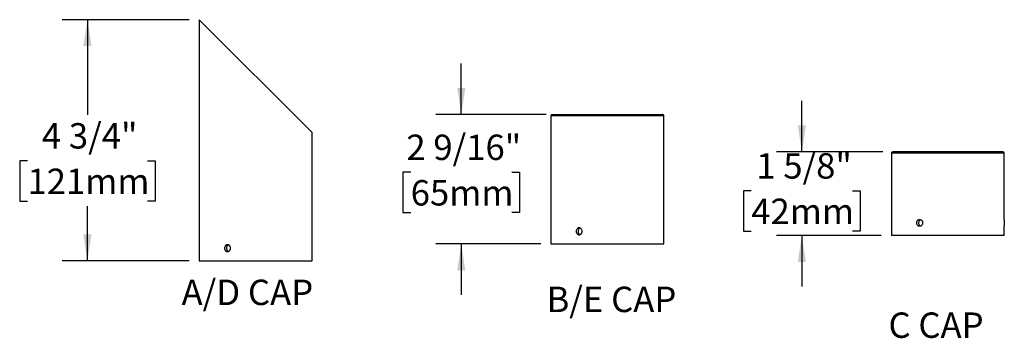
# Model space of a CAD drawing. Units: inches. Extents: x 3.1 to 52.9, y 1.6 to 42.2.
# Drawn here: x 8.6 to 32.8, y 1.7 to 9.5 of the extents above; entities that cross this region are included whole.
import ezdxf

# ---------------------------------------------------------------- set-up
doc = ezdxf.new("R2010")
doc.units = ezdxf.units.IN
doc.header["$LTSCALE"] = 5
doc.header["$MEASUREMENT"] = 0
doc.layers.add('SLD-0', color=7, linetype='Continuous')
doc.styles.add('SLDTEXTSTYLE0', font='GOTHIC.TTF', dxfattribs={"width": 0.913})
doc.dimstyles.new('SLDDIMSTYLE5', dxfattribs={"dimtxt": 0.625, "dimasz": 0.65, "dimexe": 0, "dimexo": 0.0625, "dimgap": 0.15625, "dimtad": 0, "dimtih": 1, "dimtoh": 1, "dimdec": 6, "dimlfac": 0.8, "dimrnd": 1e-09, "dimzin": 12, "dimdsep": 46, "dimlunit": 5, "dimtxsty": 'SLDTEXTSTYLE0', "dimsah": 1, "dimcen": 0.09, "dimadec": 0, "dimazin": 3, "dimtfac": 1, "dimtdec": 0, "dimtmove": 0, "dimatfit": 0, "dimfxl": 0, "dimfrac": 2, "dimtolj": 1, "dimtzin": 12, "dimarcsym": 0})
doc.dimstyles.new('SLDDIMSTYLE6', dxfattribs={"dimtxt": 0.625, "dimasz": 0.65, "dimexe": 0, "dimexo": 0.0625, "dimgap": 0.15625, "dimtad": 0, "dimtih": 1, "dimtoh": 1, "dimdec": 6, "dimlfac": 0.8, "dimrnd": 1e-09, "dimzin": 12, "dimdsep": 46, "dimlunit": 5, "dimtxsty": 'SLDTEXTSTYLE0', "dimsah": 1, "dimcen": 0.09, "dimadec": 0, "dimazin": 3, "dimtfac": 1, "dimtdec": 0, "dimtofl": 0, "dimtmove": 0, "dimatfit": 3, "dimfxl": 0, "dimfrac": 2, "dimtolj": 1, "dimtzin": 12, "dimarcsym": 0})

# ---------------------------------------------------------------- blocks, each defined once
blk = doc.blocks.new('_D_9')
at = {"layer": 'SLD-0'}
for p, q in [((19.454, 7.165), (19.454, 8.415)), ((21.537, 7.165), (18.829, 7.165)), ((18.211, 5.743), (18.02, 5.743)), ((18.02, 5.743), (18.02, 4.75)), ((20.697, 5.743), (20.887, 5.743)), ((20.887, 5.743), (20.887, 4.75)), ((18.02, 4.75), (18.211, 4.75)), ((20.887, 4.75), (20.697, 4.75)), ((21.405, 3.978), (18.829, 3.978)), ((19.454, 3.978), (19.454, 2.728))]:
    blk.add_line(p, q, dxfattribs=at)
for points in [[(19.454, 7.165), (19.554, 7.815), (19.354, 7.815)], [(19.454, 3.978), (19.354, 3.328), (19.554, 3.328)]]:
    blk.add_solid(points, dxfattribs=at)
at = {"layer": 'SLD-0', "char_height": 0.625, "attachment_point": 1, "style": 'SLDTEXTSTYLE0'}
for s, insert in [('2 9/16"', (18.103, 6.668)), ('65mm', (18.211, 5.549))]:
    blk.add_mtext(s, dxfattribs=dict(at, insert=insert))
blk = doc.blocks.new('_D_10')
at = {"layer": 'SLD-0'}
for p, q in [((12.766, 9.494), (9.643, 9.494)), ((10.268, 9.494), (10.268, 7.153)), ((8.794, 6.024), (8.603, 6.024)), ((8.603, 6.024), (8.603, 5.032)), ((11.742, 6.024), (11.932, 6.024)), ((11.932, 6.024), (11.932, 5.032)), ((8.603, 5.032), (8.794, 5.032)), ((10.268, 3.563), (10.268, 4.905)), ((11.932, 5.032), (11.742, 5.032)), ((12.766, 3.563), (9.643, 3.563))]:
    blk.add_line(p, q, dxfattribs=at)
for points in [[(10.268, 9.494), (10.168, 8.844), (10.368, 8.844)], [(10.268, 3.563), (10.368, 4.213), (10.168, 4.213)]]:
    blk.add_solid(points, dxfattribs=at)
at = {"layer": 'SLD-0', "char_height": 0.625, "attachment_point": 1, "style": 'SLDTEXTSTYLE0'}
for s, insert in [('4 3/4"', (9.148, 6.95)), ('121mm', (8.794, 5.831))]:
    blk.add_mtext(s, dxfattribs=dict(at, insert=insert))
blk = doc.blocks.new('_D_11')
at = {"layer": 'SLD-0'}
for p, q in [((27.822, 6.247), (27.822, 7.497)), ((29.809, 6.247), (27.197, 6.247)), ((26.579, 5.286), (26.388, 5.286)), ((26.388, 5.286), (26.388, 4.294)), ((29.065, 5.286), (29.255, 5.286)), ((29.255, 5.286), (29.255, 4.294)), ((26.388, 4.294), (26.579, 4.294)), ((29.771, 4.185), (27.197, 4.185)), ((27.822, 4.185), (27.822, 2.935)), ((29.255, 4.294), (29.065, 4.294))]:
    blk.add_line(p, q, dxfattribs=at)
for points in [[(27.822, 6.247), (27.922, 6.897), (27.722, 6.897)], [(27.822, 4.185), (27.722, 3.535), (27.922, 3.535)]]:
    blk.add_solid(points, dxfattribs=at)
at = {"layer": 'SLD-0', "char_height": 0.625, "attachment_point": 1, "style": 'SLDTEXTSTYLE0'}
for s, insert in [('1 5/8"', (26.702, 6.211)), ('42mm', (26.579, 5.092))]:
    blk.add_mtext(s, dxfattribs=dict(at, insert=insert))

msp = doc.modelspace()

# ---------------------------------------------------------------- linework, layer by layer
at = {"color": 7, "linetype": 'Continuous', "lineweight": 25}
for p, q in [((13.0159878, 9.4944639), (13.0159878, 3.5632139)), ((13.0159878, 9.4944639), (15.7909878, 6.7194639)), ((21.6554348, 7.1276514), (21.6554348, 3.9776514)), ((24.4304348, 7.1276514), (21.6554348, 7.1276514)), ((21.6929348, 7.1651514), (24.3929348, 7.1651514)), ((24.4304348, 6.2289014), (24.4304348, 7.1276514)), ((15.7909878, 5.7956035), (15.7909878, 6.7194639)), ((24.4304348, 4.375041), (24.4304348, 6.0589014)), ((30.0214378, 6.2097631), (30.0214378, 4.1847631)), ((32.7964378, 6.2097631), (30.0214378, 6.2097631)), ((32.7589378, 6.2472631), (30.0589378, 6.2472631)), ((32.7964378, 4.5811777), (32.7964378, 6.2097631)), ((15.7909878, 3.9606035), (15.7909878, 5.6267994)), ((32.7964378, 4.1847631), (32.7964378, 4.4123735)), ((24.4304348, 3.9776514), (24.4304348, 4.2062369)), ((32.7964378, 4.1847631), (30.0214378, 4.1847631)), ((21.6554348, 3.9776514), (24.4304348, 3.9776514)), ((15.7909878, 3.5632139), (15.7909878, 3.7917994)), ((13.0159878, 3.5632139), (15.7909878, 3.5632139))]:
    msp.add_line(p, q, dxfattribs=at)
for centre, start, end in [((21.6929348, 7.1276514), 90, 180), ((24.3929348, 7.1276514), 0, 90), ((30.0589378, 6.2097631), 90, 180), ((32.7589378, 6.2097631), 0, 90)]:
    msp.add_arc(centre, 0.0375, start, end, dxfattribs=at)
for points, knots in [([(24.4304348, 6.0589014), (24.4304348, 6.0589014), (24.4304005, 6.0594565), (24.4302698, 6.0616315), (24.4301742, 6.0632393), (24.4299328, 6.0675021), (24.4297869, 6.0701661), (24.4294731, 6.0763238), (24.429304, 6.0798388), (24.4289599, 6.0877767), (24.4287905, 6.0920763), (24.4284767, 6.1012847), (24.4283308, 6.1062548), (24.4280891, 6.1165563), (24.4279935, 6.1218563), (24.4278629, 6.1327521), (24.4278286, 6.1383874), (24.427829, 6.1550321), (24.4279708, 6.1662167), (24.4284514, 6.1866766), (24.4287923, 6.1961608), (24.4293021, 6.2079192), (24.4294745, 6.2115079), (24.4297892, 6.2176804), (24.4299323, 6.2202906), (24.4301736, 6.2245544), (24.430271, 6.2261917), (24.4304008, 6.2283514), (24.4304348, 6.2289014), (24.4304348, 6.2289014)], [0, 0, 0, 0, 0.0625, 0.0625, 0.125, 0.125, 0.1875, 0.1875, 0.25, 0.25, 0.3125, 0.3125, 0.375, 0.375, 0.4375, 0.4375, 0.5, 0.5, 0.625, 0.625, 0.75, 0.75, 0.8125, 0.8125, 0.875, 0.875, 0.9375, 0.9375, 1, 1, 1, 1]), ([(15.7909219, 5.6267994), (15.79094, 5.6265017), (15.7910106, 5.6253369), (15.7905296, 5.6332002), (15.7896823, 5.6495664), (15.7887978, 5.6734801), (15.7883119, 5.7014322), (15.7884247, 5.7304431), (15.7890923, 5.7572548), (15.7900074, 5.7786514), (15.7908186, 5.7930255), (15.7909274, 5.7947513), (15.7909812, 5.7956035)], [0, 0, 0, 0, 0.0367829129, 0.1439469936, 0.2511849015, 0.3585983107, 0.4660155695, 0.5732581292, 0.6804203614, 0.7877217258, 0.8951646959, 1, 1, 1, 1]), ([(22.4241, 4.2901514), (22.4241, 4.2845345), (22.4236055, 4.2790117), (22.42167, 4.2681466), (22.4202056, 4.2627479), (22.4163894, 4.2524549), (22.4140567, 4.2475732), (22.4085575, 4.2383345), (22.4053627, 4.2339612), (22.3949226, 4.2222026), (22.3865416, 4.2158702), (22.3685874, 4.207391), (22.3588283, 4.2051574), (22.3444223, 4.2051485), (22.3395618, 4.2057003), (22.3301852, 4.2078689), (22.3256437, 4.2094735), (22.3168506, 4.2137293), (22.3126137, 4.2163901), (22.3047939, 4.2225413), (22.3011603, 4.226053), (22.2944575, 4.2339836), (22.2914924, 4.2382813), (22.2863167, 4.2474841), (22.2840843, 4.252451), (22.2805081, 4.2627488), (22.2791629, 4.268047), (22.2773432, 4.278939), (22.2768773, 4.2845732), (22.2768723, 4.3012163), (22.2787276, 4.3124006), (22.285816, 4.3328645), (22.2911249, 4.342353), (22.3010404, 4.3541194), (22.3047365, 4.3577113), (22.3125804, 4.3638917), (22.3167341, 4.3665059), (22.3255156, 4.3707783), (22.3301469, 4.3724207), (22.3394918, 4.3745906), (22.3442543, 4.3751458), (22.3588256, 4.3751626), (22.3684533, 4.372964), (22.3820241, 4.3665717), (22.3863256, 4.363964), (22.3944832, 4.3578081), (22.3983611, 4.354222), (22.4088137, 4.3424656), (22.4144723, 4.3329937), (22.4220721, 4.3125454), (22.4241, 4.3013853), (22.4241, 4.2901514)], [0, 0, 0, 0, 0.03125, 0.03125, 0.0625, 0.0625, 0.09375, 0.09375, 0.125, 0.125, 0.1875, 0.1875, 0.25, 0.25, 0.28125, 0.28125, 0.3125, 0.3125, 0.34375, 0.34375, 0.375, 0.375, 0.40625, 0.40625, 0.4375, 0.4375, 0.46875, 0.46875, 0.5, 0.5, 0.5625, 0.5625, 0.625, 0.625, 0.65625, 0.65625, 0.6875, 0.6875, 0.71875, 0.71875, 0.75, 0.75, 0.8125, 0.8125, 0.84375, 0.84375, 0.875, 0.875, 0.9375, 0.9375, 1, 1, 1, 1]), ([(22.3740936, 4.3699906), (22.3707346, 4.3690325), (22.3594145, 4.3658037), (22.3436458, 4.3508629), (22.3294872, 4.3275277), (22.3229178, 4.2994377), (22.3243712, 4.2704182), (22.3338173, 4.2437919), (22.3497607, 4.2219737), (22.3643249, 4.2141449), (22.3714567, 4.2103113)], [0, 0, 0, 0, 0.0571283599, 0.1925219633, 0.3281704236, 0.463824831, 0.599225509, 0.7345092129, 0.8699947893, 1, 1, 1, 1]), ([(24.4303689, 4.2062369), (24.430387, 4.2059392), (24.4304576, 4.2047744), (24.4299766, 4.2126377), (24.4291293, 4.2290039), (24.4282448, 4.2529176), (24.4277589, 4.2808697), (24.4278717, 4.3098807), (24.4285393, 4.3366923), (24.4294544, 4.3580889), (24.4302656, 4.372463), (24.4303744, 4.3741888), (24.4304282, 4.375041)], [0, 0, 0, 0, 0.0367829129, 0.1439469936, 0.2511849015, 0.3585983107, 0.4660155695, 0.5732581292, 0.6804203614, 0.7877217258, 0.8951646959, 1, 1, 1, 1]), ([(30.790103, 4.4972631), (30.790103, 4.5028801), (30.7896085, 4.5084028), (30.7876731, 4.519268), (30.7862086, 4.5246667), (30.7823924, 4.5349597), (30.7800597, 4.5398413), (30.7745605, 4.5490801), (30.7713657, 4.5534533), (30.7609256, 4.5652119), (30.7525447, 4.5715444), (30.7345904, 4.5800235), (30.7248313, 4.5822572), (30.7104253, 4.5822661), (30.7055649, 4.5817142), (30.6961882, 4.5795456), (30.6916467, 4.5779411), (30.6828536, 4.5736853), (30.6786167, 4.5710245), (30.6707969, 4.5648733), (30.6671633, 4.5613616), (30.6604605, 4.5534309), (30.6574954, 4.5491332), (30.6523197, 4.5399305), (30.6500873, 4.5349636), (30.6465111, 4.5246657), (30.6451659, 4.5193675), (30.6433462, 4.5084755), (30.6428803, 4.5028413), (30.6428754, 4.4861983), (30.6447306, 4.475014), (30.6518191, 4.45455), (30.6571279, 4.4450616), (30.6670434, 4.4332951), (30.6707395, 4.4297033), (30.6785834, 4.4235229), (30.6827371, 4.4209087), (30.6915186, 4.4166363), (30.6961499, 4.4149938), (30.7054948, 4.412824), (30.7102573, 4.4122688), (30.7248286, 4.412252), (30.7344563, 4.4144505), (30.7480271, 4.4208429), (30.7523287, 4.4234506), (30.7604862, 4.4296064), (30.7643641, 4.4331925), (30.7748167, 4.4449489), (30.7804753, 4.4544208), (30.7880751, 4.4748691), (30.790103, 4.4860293), (30.790103, 4.4972631)], [0, 0, 0, 0, 0.03125, 0.03125, 0.0625, 0.0625, 0.09375, 0.09375, 0.125, 0.125, 0.1875, 0.1875, 0.25, 0.25, 0.28125, 0.28125, 0.3125, 0.3125, 0.34375, 0.34375, 0.375, 0.375, 0.40625, 0.40625, 0.4375, 0.4375, 0.46875, 0.46875, 0.5, 0.5, 0.5625, 0.5625, 0.625, 0.625, 0.65625, 0.65625, 0.6875, 0.6875, 0.71875, 0.71875, 0.75, 0.75, 0.8125, 0.8125, 0.84375, 0.84375, 0.875, 0.875, 0.9375, 0.9375, 1, 1, 1, 1]), ([(30.7387925, 4.5766592), (30.735881, 4.5758143), (30.7250219, 4.5726631), (30.7096612, 4.5579413), (30.695487, 4.5346485), (30.6889213, 4.5065463), (30.6903756, 4.4775332), (30.6998144, 4.4508935), (30.7160027, 4.4288263), (30.7308784, 4.4208584), (30.7383153, 4.416875)], [0, 0, 0, 0, 0.049702452, 0.1853791835, 0.3213113048, 0.4572493856, 0.5929332065, 0.7284998086, 0.8642687055, 1, 1, 1, 1]), ([(32.7963719, 4.5811777), (32.79639, 4.5814753), (32.7964606, 4.5826402), (32.7959797, 4.5747768), (32.7951323, 4.5584106), (32.7942478, 4.534497), (32.7937619, 4.5065448), (32.7938747, 4.4775339), (32.7945423, 4.4507223), (32.7954574, 4.4293256), (32.7962686, 4.4149515), (32.7963775, 4.4132258), (32.7964312, 4.4123735)], [0, 0, 0, 0, 0.0367829129, 0.1439469936, 0.2511849015, 0.3585983107, 0.4660155695, 0.5732581292, 0.6804203614, 0.7877217258, 0.8951646959, 1, 1, 1, 1]), ([(13.784653, 3.8757139), (13.784653, 3.870097), (13.7841585, 3.8645742), (13.782223, 3.8537091), (13.7807586, 3.8483104), (13.7769424, 3.8380173), (13.7746097, 3.8331357), (13.7691105, 3.823897), (13.7659157, 3.8195237), (13.7554756, 3.8077651), (13.7470946, 3.8014327), (13.7291404, 3.7929535), (13.7193813, 3.7907199), (13.7049753, 3.7907109), (13.7001148, 3.7912628), (13.6907382, 3.7934314), (13.6861967, 3.795036), (13.6774036, 3.7992918), (13.6731667, 3.8019525), (13.6653469, 3.8081038), (13.6617133, 3.8116155), (13.6550105, 3.8195461), (13.6520454, 3.8238438), (13.6468697, 3.8330466), (13.6446373, 3.8380134), (13.6410611, 3.8483113), (13.6397159, 3.8536095), (13.6378962, 3.8645015), (13.6374303, 3.8701357), (13.6374253, 3.8867788), (13.6392806, 3.8979631), (13.6463691, 3.918427), (13.6516779, 3.9279155), (13.6615934, 3.9396819), (13.6652895, 3.9432737), (13.6731334, 3.9494542), (13.6772871, 3.9520684), (13.6860686, 3.9563408), (13.6906999, 3.9579832), (13.7000448, 3.9601531), (13.7048073, 3.9607083), (13.7193786, 3.960725), (13.7290063, 3.9585265), (13.7425771, 3.9521341), (13.7468787, 3.9495265), (13.7550362, 3.9433706), (13.7589141, 3.9397845), (13.7693667, 3.9280281), (13.7750253, 3.9185562), (13.7826251, 3.8981079), (13.784653, 3.8869477), (13.784653, 3.8757139)], [0, 0, 0, 0, 0.03125, 0.03125, 0.0625, 0.0625, 0.09375, 0.09375, 0.125, 0.125, 0.1875, 0.1875, 0.25, 0.25, 0.28125, 0.28125, 0.3125, 0.3125, 0.34375, 0.34375, 0.375, 0.375, 0.40625, 0.40625, 0.4375, 0.4375, 0.46875, 0.46875, 0.5, 0.5, 0.5625, 0.5625, 0.625, 0.625, 0.65625, 0.65625, 0.6875, 0.6875, 0.71875, 0.71875, 0.75, 0.75, 0.8125, 0.8125, 0.84375, 0.84375, 0.875, 0.875, 0.9375, 0.9375, 1, 1, 1, 1]), ([(13.7346466, 3.9555531), (13.7312876, 3.954595), (13.7199675, 3.9513662), (13.7041988, 3.9364253), (13.6900402, 3.9130901), (13.6834708, 3.8850002), (13.6849242, 3.8559807), (13.6943703, 3.8293544), (13.7103137, 3.8075362), (13.7248779, 3.7997074), (13.7320097, 3.7958738)], [0, 0, 0, 0, 0.0571283599, 0.1925219633, 0.3281704236, 0.463824831, 0.599225509, 0.7345092129, 0.8699947893, 1, 1, 1, 1]), ([(15.7909219, 3.7917994), (15.79094, 3.7915017), (15.7910106, 3.7903369), (15.7905296, 3.7982002), (15.7896823, 3.8145664), (15.7887978, 3.8384801), (15.7883119, 3.8664322), (15.7884247, 3.8954431), (15.7890923, 3.9222548), (15.7900074, 3.9436514), (15.7908186, 3.9580255), (15.7909274, 3.9597513), (15.7909812, 3.9606035)], [0, 0, 0, 0, 0.0367829129, 0.1439469936, 0.2511849015, 0.3585983107, 0.4660155695, 0.5732581292, 0.6804203614, 0.7877217258, 0.8951646959, 1, 1, 1, 1])]:
    msp.add_open_spline(points, degree=3, knots=knots, dxfattribs=at)

# ---------------------------------------------------------------- texts
at = {"layer": 'SLD-0', "char_height": 0.625, "attachment_point": 1, "style": 'SLDTEXTSTYLE0'}
for s, insert in [('A/D CAP', (12.5816628, 3.1010619)), ('B/E CAP', (21.5477856, 2.9280418)), ('C CAP', (29.9506736, 2.293707))]:
    msp.add_mtext(s, dxfattribs=dict(at, insert=insert))

# ---------------------------------------------------------------- dimensions: what is measured, and where the dimension line sits
at = {"layer": 'SLD-0'}
for base, p1, p2, dimstyle, picture, middle in [((10.2677883, 3.5632139), (13.0159878, 9.4944639), (13.0159878, 3.5632139), 'SLDDIMSTYLE6', '_D_10', (10.2677883, 6.6571451)), ((19.4535705, 3.9776514), (21.7866848, 7.1651514), (21.6554348, 3.9776514), 'SLDDIMSTYLE5', '_D_9', (19.4535705, 6.375219)), ((27.8216687, 6.2472631), (30.0214378, 4.1847631), (30.0589378, 6.2472631), 'SLDDIMSTYLE5', '_D_11', (27.8216687, 5.9185151))]:
    dim = msp.add_linear_dim(base=base, p1=p1, p2=p2, angle=90, dimstyle=dimstyle, dxfattribs=at)
    dim.commit()
    dim.dimension.update_dxf_attribs({"geometry": picture, "text_midpoint": middle, "dimtype": 160})

doc.saveas('drawing.dxf')
